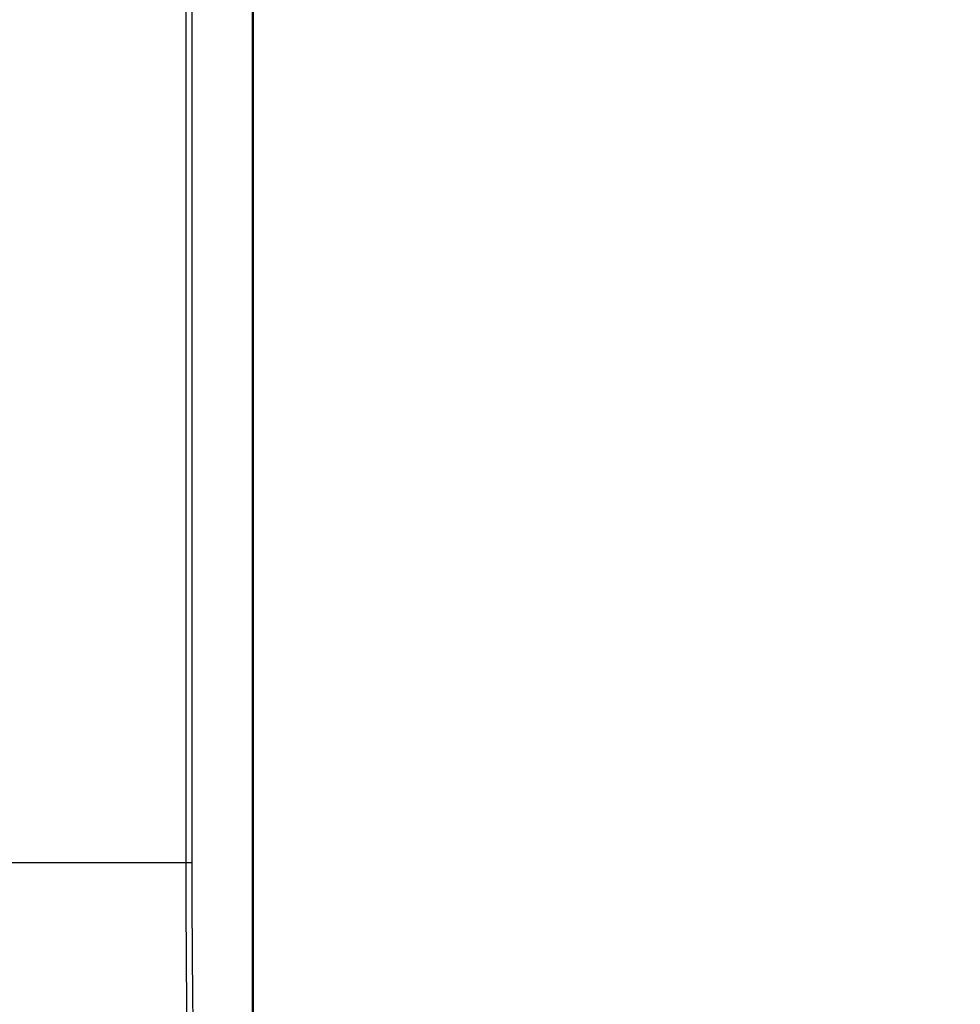
# Model space of a CAD drawing. Units: inches. Extents: x 0 to 10024, y 0 to 3575.
# Drawn here: x 6431 to 6525, y 1415 to 1515 of the extents above; entities that cross this region are included whole.
import ezdxf

# ---------------------------------------------------------------- set-up
doc = ezdxf.new("R2010")
doc.units = ezdxf.units.IN
doc.header["$MEASUREMENT"] = 0
doc.layers.add('LG-DIMENSION', color=7, linetype='Continuous')
doc.layers.add('LG-Product', color=3, linetype='Continuous')
doc.styles.add('GHS', font='Dotum.ttf')
doc.dimstyles.new('LG_DIM', dxfattribs={"dimtxt": 50, "dimasz": 40, "dimexe": 30, "dimexo": 20, "dimgap": 20, "dimtad": 1, "dimdec": 0, "dimzin": 0, "dimdsep": 46, "dimtxsty": 'GHS', "dimcen": 0.09, "dimclrd": 7, "dimclre": 7, "dimadec": 0, "dimazin": 0, "dimtfac": 1, "dimtdec": 0, "dimtix": 1, "dimtofl": 0, "dimtmove": 0, "dimatfit": 3, "dimfxl": 30, "dimtolj": 1, "dimtzin": 0, "dimarcsym": 0})

# ---------------------------------------------------------------- blocks, each defined once
blk = doc.blocks.new('*D13')
at = {"layer": 'Defpoints', "color": 0, "transparency": 16777216}
for p in [(6431.009, 1923.701), (6431.009, 1303.701), (6677.091, 1303.701)]:
    blk.add_point(p, dxfattribs=at)
at = {"layer": 'LG-DIMENSION', "color": 7, "lineweight": -2, "transparency": 16777216}
for p, q in [((6451.009, 1923.701), (6707.091, 1923.701)), ((6677.091, 1883.701), (6677.091, 1343.701)), ((6451.009, 1303.701), (6707.091, 1303.701))]:
    blk.add_line(p, q, dxfattribs=at)
at = {"layer": 'LG-DIMENSION', "color": 7, "transparency": 16777216}
for points in [[(6670.424, 1883.701), (6683.758, 1883.701), (6677.091, 1923.701)], [(6670.424, 1343.701), (6683.758, 1343.701), (6677.091, 1303.701)]]:
    blk.add_solid(points, dxfattribs=at)
at = {"layer": 'LG-DIMENSION', "color": 0, "transparency": 16777216, "insert": (6632.057, 1613.701), "char_height": 50, "attachment_point": 5, "rotation": 90, "style": 'GHS'}
blk.add_mtext('\\A1;620', dxfattribs=at)

msp = doc.modelspace()

# ---------------------------------------------------------------- linework, layer by layer
at = {"layer": 'LG-Product', "linetype": 'Continuous'}
for p, q in [((6453.953, 1375.154), (6453.953, 1852.249)), ((6454.011, 1852.249), (6454.011, 1375.154)), ((6447.272, 1429.701), (6447.272, 1797.701)), ((6447.839, 1797.701), (6447.839, 1429.701))]:
    msp.add_line(p, q, dxfattribs=at)
msp.add_open_spline([(6447.272, 1429.701), (6439.991, 1429.7), (6432.611, 1429.7), (6425.15, 1429.7)], degree=3, dxfattribs=at)
for points, knots in [([(6447.839, 1429.701), (6447.761, 1429.701), (6447.673, 1429.701), (6447.483, 1429.701), (6447.38, 1429.701), (6447.272, 1429.701)], [0, 0, 0, 0, 0.5, 0.5, 1, 1, 1, 1]), ([(6448.204, 1375.614), (6448.063, 1380.118), (6447.934, 1384.623), (6447.704, 1393.634), (6447.605, 1398.14), (6447.442, 1407.155), (6447.379, 1411.663), (6447.316, 1418.426), (6447.283, 1422.935), (6447.272, 1427.446), (6447.272, 1429.701)], [0, 0, 0, 0, 0.25, 0.25, 0.5, 0.5, 0.75, 0.75, 0.875, 1, 1, 1, 1]), ([(6447.839, 1429.701), (6447.84, 1427.426), (6447.853, 1422.877), (6447.891, 1418.329), (6447.94, 1413.781), (6447.971, 1411.508), (6448.043, 1406.961), (6448.085, 1404.688), (6448.227, 1397.87), (6448.342, 1393.325), (6448.608, 1384.238), (6448.759, 1379.696), (6448.924, 1375.154)], [0, 0, 0, 0, 0.125, 0.25, 0.25, 0.375, 0.375, 0.5, 0.5, 0.75, 0.75, 1, 1, 1, 1])]:
    msp.add_open_spline(points, degree=3, knots=knots, dxfattribs=at)

# ---------------------------------------------------------------- dimensions: what is measured, and where the dimension line sits
at = {"layer": 'LG-DIMENSION'}
dim = msp.add_linear_dim(base=(6677.091, 1303.701), p1=(6431.009, 1923.701), p2=(6431.009, 1303.701), angle=90, dimstyle='LG_DIM', override={"dimfxl": 0.18}, dxfattribs=at)
dim.commit()
dim.dimension.update_dxf_attribs({"geometry": '*D13', "text_midpoint": (6632.057, 1613.701)})

doc.saveas('drawing.dxf')
